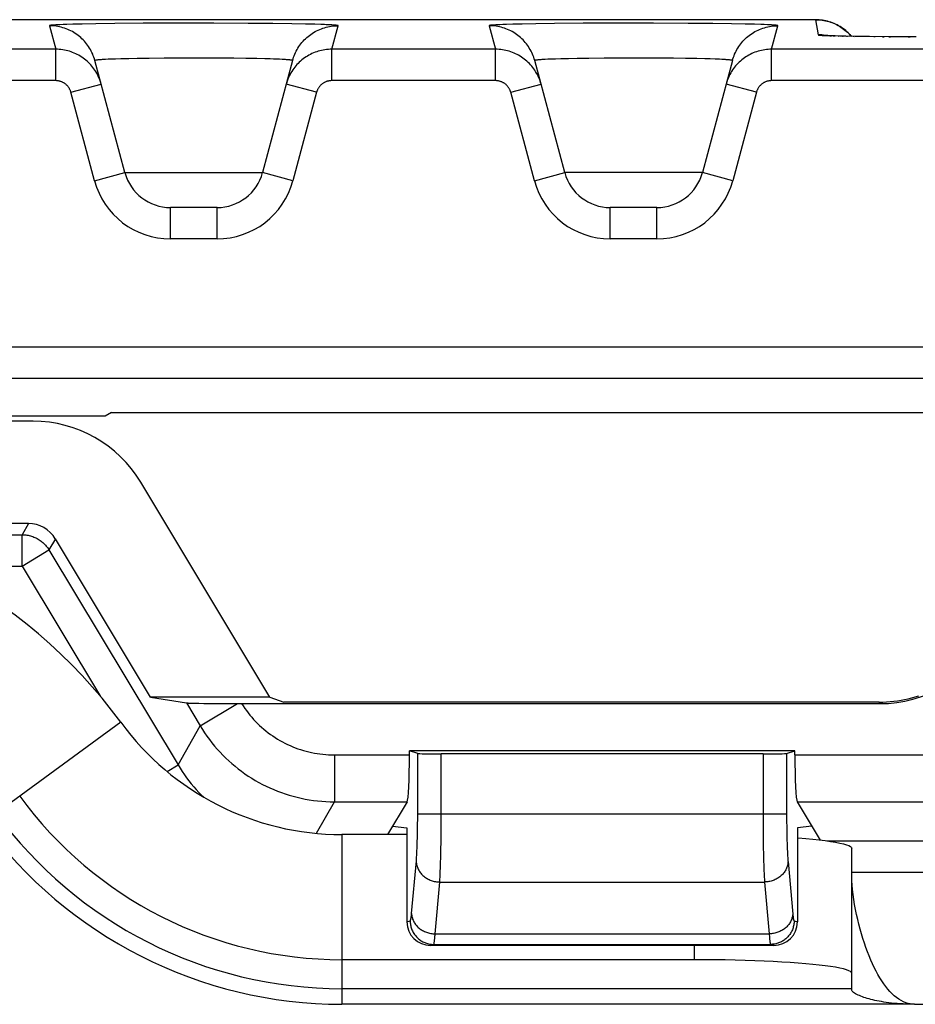
# Model space of a CAD drawing. Units: millimetres. Extents: x -104 to 104, y -38 to 38.
# Drawn here: x -48 to -42, y -29 to -23 of the extents above; entities that cross this region are included whole.
import ezdxf

# ---------------------------------------------------------------- set-up
doc = ezdxf.new("R2010")
doc.units = ezdxf.units.MM
doc.header["$LTSCALE"] = 16.335
doc.layers.get('0').update_dxf_attribs({"linetype": 'CONTINUOUS'})

msp = doc.modelspace()

# ---------------------------------------------------------------- linework, layer by layer
at = {"color": 250, "linetype": 'CONTINUOUS'}
for p, q in [((-42.4419, -22.5038), (-42.4249, -22.6003)), ((-47.319, -22.542), (-47.2787, -22.6921)), ((-47.2518, -22.5359), (-47.2696, -22.5367)), ((-47.2315, -22.5351), (-47.2518, -22.5359)), ((-47.2086, -22.5343), (-47.2315, -22.5351)), ((-47.1697, -22.5331), (-47.2086, -22.5343)), ((-47.1097, -22.5317), (-47.1697, -22.5331)), ((-47.0226, -22.5301), (-47.1097, -22.5317)), ((-46.9026, -22.5285), (-47.0226, -22.5301)), ((-46.7218, -22.5269), (-46.9026, -22.5285)), ((-46.5002, -22.526), (-46.7218, -22.5269)), ((-46.2725, -22.526), (-46.5002, -22.526)), ((-46.0526, -22.5271), (-46.2725, -22.526)), ((-45.8956, -22.5285), (-46.0526, -22.5271)), ((-45.7759, -22.5301), (-45.8956, -22.5285)), ((-45.689, -22.5317), (-45.7759, -22.5301)), ((-45.6291, -22.5332), (-45.689, -22.5317)), ((-45.5904, -22.5343), (-45.6291, -22.5332)), ((-45.5213, -22.6921), (-45.481, -22.542)), ((-44.519, -22.542), (-44.4787, -22.6921)), ((-44.4518, -22.5359), (-44.4696, -22.5367)), ((-44.4315, -22.5351), (-44.4518, -22.5359)), ((-44.4086, -22.5343), (-44.4315, -22.5351)), ((-44.3697, -22.5331), (-44.4086, -22.5343)), ((-44.3097, -22.5317), (-44.3697, -22.5331)), ((-44.2226, -22.5301), (-44.3097, -22.5317)), ((-44.1026, -22.5285), (-44.2226, -22.5301)), ((-43.9218, -22.5269), (-44.1026, -22.5285)), ((-43.7002, -22.526), (-43.9218, -22.5269)), ((-43.4725, -22.526), (-43.7002, -22.526)), ((-43.2526, -22.5271), (-43.4725, -22.526)), ((-43.0956, -22.5285), (-43.2526, -22.5271)), ((-42.9759, -22.5301), (-43.0956, -22.5285)), ((-42.889, -22.5317), (-42.9759, -22.5301)), ((-42.8291, -22.5332), (-42.889, -22.5317)), ((-42.7904, -22.5343), (-42.8291, -22.5332)), ((-42.7676, -22.5351), (-42.7904, -22.5343)), ((-42.7474, -22.5359), (-42.7676, -22.5351)), ((-42.7213, -22.6921), (-42.681, -22.542)), ((-42.3658, -22.6055), (-42.3518, -22.6057)), ((-42.3481, -22.6061), (-42.3408, -22.6062)), ((-42.3283, -22.6068), (-42.3175, -22.607)), ((-42.2945, -22.6078), (-42.2933, -22.6077)), ((-42.27, -22.6083), (-42.265, -22.6084)), ((-42.2437, -22.6089), (-42.238, -22.609)), ((-42.2015, -22.6097), (-42.195, -22.6099)), ((-42.071, -22.6117), (-42.062, -22.6118)), ((-42.0149, -22.6123), (-42.005, -22.6124)), ((-41.9746, -22.6127), (-41.9641, -22.6128)), ((-41.8511, -22.6135), (-41.8386, -22.6136)), ((-47.2787, -22.6921), (-65.2213, -22.6921)), ((-47.2787, -22.892), (-47.2787, -22.6921)), ((-45.5213, -22.892), (-45.5213, -22.6921)), ((-44.4787, -22.6921), (-45.5213, -22.6921)), ((-44.4787, -22.892), (-44.4787, -22.6921)), ((-42.7213, -22.892), (-42.7213, -22.6921)), ((-24.7787, -22.6921), (-42.7213, -22.6921)), ((-46.9622, -22.757), (-46.977, -22.7578)), ((-46.9458, -22.7562), (-46.9622, -22.757)), ((-46.9276, -22.7555), (-46.9458, -22.7562)), ((-46.8974, -22.7544), (-46.9276, -22.7555)), ((-46.8638, -22.7534), (-46.8974, -22.7544)), ((-46.814, -22.7521), (-46.8638, -22.7534)), ((-46.7592, -22.751), (-46.814, -22.7521)), ((-46.6845, -22.7499), (-46.7592, -22.751)), ((-46.5879, -22.7489), (-46.6845, -22.7499)), ((-46.486, -22.7483), (-46.5879, -22.7489)), ((-46.3645, -22.7482), (-46.486, -22.7483)), ((-46.2442, -22.7487), (-46.3645, -22.7482)), ((-46.1456, -22.7495), (-46.2442, -22.7487)), ((-46.0687, -22.7506), (-46.1456, -22.7495)), ((-45.9981, -22.7519), (-46.0687, -22.7506)), ((-45.9472, -22.7531), (-45.9981, -22.7519)), ((-45.9125, -22.7541), (-45.9472, -22.7531)), ((-45.8913, -22.7548), (-45.9125, -22.7541)), ((-45.8716, -22.7555), (-45.8913, -22.7548)), ((-45.8535, -22.7562), (-45.8716, -22.7555)), ((-45.8371, -22.757), (-45.8535, -22.7562)), ((-44.1622, -22.757), (-44.177, -22.7578)), ((-44.1458, -22.7562), (-44.1622, -22.757)), ((-44.1276, -22.7555), (-44.1458, -22.7562)), ((-44.0974, -22.7544), (-44.1276, -22.7555)), ((-44.0638, -22.7534), (-44.0974, -22.7544)), ((-44.014, -22.7521), (-44.0638, -22.7534)), ((-43.9592, -22.751), (-44.014, -22.7521)), ((-43.8845, -22.7499), (-43.9592, -22.751)), ((-43.7879, -22.7489), (-43.8845, -22.7499)), ((-43.686, -22.7483), (-43.7879, -22.7489)), ((-43.5645, -22.7482), (-43.686, -22.7483)), ((-43.4442, -22.7487), (-43.5645, -22.7482)), ((-43.3456, -22.7495), (-43.4442, -22.7487)), ((-43.2687, -22.7506), (-43.3456, -22.7495)), ((-43.1981, -22.7519), (-43.2687, -22.7506)), ((-43.1472, -22.7531), (-43.1981, -22.7519)), ((-43.1125, -22.7541), (-43.1472, -22.7531)), ((-43.0535, -22.7562), (-43.0716, -22.7555)), ((-43.0371, -22.757), (-43.0535, -22.7562)), ((-47.2787, -22.892), (-65.2213, -22.892)), ((-47.1821, -22.9662), (-46.989, -22.9144)), ((-45.6179, -22.9662), (-45.811, -22.9144)), ((-44.4787, -22.892), (-45.5213, -22.892)), ((-44.3821, -22.9662), (-44.189, -22.9144)), ((-42.8179, -22.9662), (-43.011, -22.9144)), ((-24.7787, -22.892), (-42.7213, -22.892)), ((-47.0312, -23.5294), (-47.1821, -22.9662)), ((-45.6179, -22.9662), (-45.7688, -23.5294)), ((-44.2312, -23.5294), (-44.3821, -22.9662)), ((-42.8179, -22.9662), (-42.9688, -23.5294)), ((-47.0312, -23.5294), (-46.838, -23.4776)), ((-46.838, -23.4776), (-45.962, -23.4776)), ((-45.7688, -23.5294), (-45.962, -23.4776)), ((-44.2312, -23.5294), (-44.038, -23.4776)), ((-43.162, -23.4776), (-44.038, -23.4776)), ((-42.9688, -23.5294), (-43.162, -23.4776)), ((-46.5483, -23.9), (-46.5483, -23.7)), ((-46.2517, -23.9), (-46.2517, -23.7)), ((-43.7483, -23.9), (-43.7483, -23.7)), ((-43.4517, -23.9), (-43.4517, -23.7)), ((-46.2517, -23.9), (-46.5483, -23.9)), ((-43.4517, -23.9), (-43.7483, -23.9)), ((-48.4451, -24.5879), (-41.5549, -24.5879)), ((-48.4451, -24.7879), (-41.5549, -24.7879)), ((-47.452, -25.7125), (-47.4925, -25.784)), ((-48.5507, -25.784), (-47.4925, -25.784)), ((-47.4925, -25.9833), (-47.4925, -25.784)), ((-47.2812, -25.8092), (-47.3217, -25.8808)), ((-47.4925, -25.9833), (-47.3217, -25.8808)), ((-47.3217, -25.8808), (-46.4999, -27.2504)), ((-48.0474, -25.9833), (-47.4925, -25.9833)), ((-47.4925, -25.9833), (-46.9934, -26.8151)), ((-46.4471, -26.8548), (-46.3591, -27.0016)), ((-46.3591, -27.0016), (-46.1224, -26.8596)), ((-42.0303, -26.8596), (-42.0358, -26.85)), ((-46.8646, -26.9787), (-47.7375, -27.6166)), ((-46.4999, -27.2504), (-46.3591, -27.0016)), ((-45.5048, -27.1864), (-45.5048, -27.4852)), ((-45.5048, -27.1864), (-45.0271, -27.1864)), ((-44.9743, -27.5952), (-44.9742, -27.1772)), ((-44.8246, -27.6242), (-44.8244, -27.1797)), ((-42.7756, -27.1797), (-42.7755, -27.5924)), ((-42.6258, -27.1772), (-42.6257, -27.5835)), ((-42.5729, -27.1864), (-41.3096, -27.1864)), ((-46.5693, -27.292), (-46.4999, -27.2504)), ((-45.6183, -27.6857), (-45.5048, -27.4852)), ((-45.5048, -27.4852), (-45.0414, -27.4852)), ((-42.5586, -27.4852), (-41.3096, -27.4852)), ((-42.6258, -27.5628), (-44.9742, -27.5628)), ((-42.6257, -27.5835), (-42.6256, -27.6136)), ((-44.9749, -27.6567), (-44.9745, -27.6267)), ((-44.9745, -27.6267), (-44.9743, -27.5952)), ((-44.825, -27.6828), (-44.8246, -27.6242)), ((-42.7755, -27.5924), (-42.7752, -27.6635)), ((-42.6256, -27.6136), (-42.6253, -27.6431)), ((-42.6253, -27.6431), (-42.6248, -27.6721)), ((-45.4568, -27.6936), (-45.4568, -28.7747)), ((-44.9767, -27.7396), (-44.976, -27.713)), ((-44.976, -27.713), (-44.9754, -27.6852)), ((-44.9754, -27.6852), (-44.9749, -27.6567)), ((-44.8256, -27.7377), (-44.825, -27.6828)), ((-42.7752, -27.6635), (-42.7746, -27.719)), ((-42.6248, -27.6721), (-42.6243, -27.7003)), ((-42.6243, -27.7003), (-42.6236, -27.7275)), ((-44.9782, -27.7809), (-44.9776, -27.7649)), ((-44.9776, -27.7649), (-44.9767, -27.7396)), ((-44.8264, -27.7902), (-44.8256, -27.7377)), ((-42.7746, -27.719), (-42.7739, -27.7723)), ((-42.7739, -27.7723), (-42.7729, -27.8229)), ((-42.6236, -27.7275), (-42.6228, -27.7534)), ((-42.6228, -27.7534), (-42.6222, -27.7699)), ((-42.6222, -27.7699), (-42.6216, -27.7858)), ((-42.3681, -27.734), (-41.3968, -27.734)), ((-44.9812, -27.8375), (-44.9804, -27.8246)), ((-44.9804, -27.8246), (-44.9796, -27.8108)), ((-44.9796, -27.8108), (-44.9789, -27.7963)), ((-44.9789, -27.7963), (-44.9782, -27.7809)), ((-44.8284, -27.8744), (-44.8275, -27.8396)), ((-44.8275, -27.8396), (-44.8264, -27.7902)), ((-42.7729, -27.8229), (-42.772, -27.8587)), ((-42.6216, -27.7858), (-42.6209, -27.8008)), ((-42.6209, -27.8008), (-42.6201, -27.8152)), ((-42.6201, -27.8152), (-42.6193, -27.829)), ((-42.6193, -27.829), (-42.6185, -27.8422)), ((-45.0134, -28.1964), (-44.9829, -27.8606)), ((-44.8295, -27.9068), (-44.8284, -27.8744)), ((-42.772, -27.8587), (-42.771, -27.8922)), ((-42.771, -27.8922), (-42.7699, -27.9234)), ((-42.6166, -27.866), (-42.5861, -28.2013)), ((-44.8327, -27.9804), (-44.8318, -27.9638)), ((-44.8318, -27.9638), (-44.831, -27.9461)), ((-44.831, -27.9461), (-44.8302, -27.9271)), ((-44.8302, -27.9271), (-44.8295, -27.9068)), ((-42.7699, -27.9234), (-42.7691, -27.9431)), ((-42.7691, -27.9431), (-42.7683, -27.9619)), ((-42.7683, -27.9619), (-42.7674, -27.9796)), ((-42.2114, -27.9333), (-41.3968, -27.9333)), ((-44.8636, -28.3263), (-44.8336, -27.9959)), ((-44.8336, -27.9959), (-44.8327, -27.9804)), ((-44.8336, -27.9959), (-42.7664, -27.9959)), ((-42.7674, -27.9796), (-42.7664, -27.9959)), ((-42.7664, -27.9959), (-42.7364, -28.3263)), ((-45.0428, -28.2501), (-45.0223, -28.2433)), ((-42.5777, -28.2433), (-42.5572, -28.2501)), ((-44.8636, -28.3263), (-42.7364, -28.3263)), ((-44.8927, -28.4), (-44.8725, -28.3933)), ((-44.8725, -28.3933), (-42.7275, -28.3933)), ((-43.2114, -28.4906), (-43.2114, -28.4)), ((-42.7275, -28.3933), (-42.7073, -28.4)), ((-42.2114, -28.6751), (-45.4568, -28.6751)), ((-41.8114, -28.7747), (-45.4568, -28.7747))]:
    msp.add_line(p, q, dxfattribs=at)
at = {"color": 7, "linetype": 'CONTINUOUS'}
for p, q in [((-42.3834, -22.604), (-42.3836, -22.604)), ((-42.3804, -22.6042), (-42.3818, -22.6041)), ((-42.3774, -22.6044), (-42.3804, -22.6042)), ((-42.3736, -22.6047), (-42.3774, -22.6044)), ((-42.3688, -22.6049), (-42.3736, -22.6047)), ((-42.3632, -22.6052), (-42.3688, -22.6049)), ((-42.3543, -22.6056), (-42.3632, -22.6052)), ((-42.3175, -22.607), (-42.3378, -22.6063)), ((-42.2889, -22.6078), (-42.3175, -22.607)), ((-42.2492, -22.6088), (-42.2889, -22.6078)), ((-42.1883, -22.61), (-42.2492, -22.6088)), ((-42.097, -22.6114), (-42.1883, -22.61)), ((-41.9641, -22.6128), (-42.097, -22.6114)), ((-41.8015, -22.6138), (-41.9641, -22.6128)), ((-46.838, -23.4776), (-47.0292, -22.7643)), ((-45.7708, -22.7643), (-45.962, -23.4776)), ((-44.038, -23.4776), (-44.2292, -22.7643)), ((-42.9708, -22.7643), (-43.162, -23.4776)), ((-46.2517, -23.7), (-46.5483, -23.7)), ((-43.4517, -23.7), (-43.7483, -23.7)), ((-46.9245, -25.0064), (-46.9648, -25.0297)), ((-46.9245, -25.0064), (-41.7489, -25.0064)), ((-47.4231, -25.0611), (-49.4947, -25.0611)), ((-46.9648, -25.0297), (-47.9423, -25.0297)), ((-45.9154, -26.8195), (-46.7375, -25.4493)), ((-47.452, -25.7125), (-48.8315, -25.7125)), ((-46.6751, -26.8195), (-47.2812, -25.8092)), ((-46.6751, -26.8195), (-46.4471, -26.8548)), ((-45.9154, -26.8195), (-46.6751, -26.8195)), ((-45.9154, -26.8195), (-45.8258, -26.85)), ((-46.4206, -26.8564), (-46.4113, -26.8567)), ((-46.4113, -26.8567), (-46.3947, -26.8571)), ((-46.3947, -26.8571), (-46.3679, -26.8577)), ((-46.3679, -26.8577), (-46.3356, -26.8582)), ((-46.3356, -26.8582), (-46.2775, -26.8588)), ((-46.2775, -26.8588), (-46.1975, -26.8594)), ((-46.1975, -26.8594), (-42.0303, -26.8596)), ((-42.0358, -26.85), (-45.8258, -26.85)), ((-45.0271, -27.1864), (-45.0271, -27.1596)), ((-44.9742, -27.1772), (-45.0271, -27.1596)), ((-42.5729, -27.1596), (-45.0271, -27.1596)), ((-42.7756, -27.1797), (-44.8244, -27.1797)), ((-42.6258, -27.1772), (-42.5729, -27.1596)), ((-42.5729, -27.1864), (-42.5729, -27.1596)), ((-45.0414, -27.4852), (-45.1662, -27.6936)), ((-42.5586, -27.4852), (-42.413, -27.7283)), ((-45.1346, -27.6408), (-45.0428, -27.65)), ((-45.0428, -27.65), (-45.0428, -28.2501)), ((-42.4654, -27.6408), (-42.5572, -27.65)), ((-42.5572, -27.65), (-42.5572, -28.2501)), ((-45.0428, -27.6936), (-45.4568, -27.6936)), ((-42.2114, -28.5777), (-42.2114, -27.7808)), ((-42.7073, -28.4), (-44.8927, -28.4)), ((-42.2114, -28.6843), (-42.2114, -28.5777)), ((-42.2112, -28.6849), (-42.2114, -28.6843)), ((-41.8114, -28.7747), (-41.421, -28.7747))]:
    msp.add_line(p, q, dxfattribs=at)
for points in [[(-42.2133, -22.6095), (-42.2184, -22.6037), (-42.2258, -22.5957), (-42.2335, -22.588), (-42.2414, -22.5806), (-42.2497, -22.5734), (-42.2582, -22.5666), (-42.2669, -22.5601), (-42.2759, -22.5539), (-42.285, -22.5481), (-42.2944, -22.5425), (-42.304, -22.5374), (-42.3138, -22.5325), (-42.3237, -22.5281), (-42.3338, -22.524), (-42.344, -22.5202), (-42.3543, -22.5169), (-42.3648, -22.5139), (-42.3753, -22.5113), (-42.3859, -22.5091), (-42.3966, -22.5072), (-42.4074, -22.5058), (-42.4182, -22.5047), (-42.429, -22.5041), (-42.4398, -22.5038), (-47.5581, -22.5038)], [(-42.3818, -22.6041), (-42.3828, -22.6041), (-42.3832, -22.604)], [(-42.3378, -22.6063), (-42.3518, -22.6057), (-42.3543, -22.6056)], [(-46.989, -22.9144), (-46.992, -22.9038), (-46.9954, -22.8934), (-46.9976, -22.8873)], [(-44.189, -22.9144), (-44.192, -22.9038), (-44.1954, -22.8934), (-44.1976, -22.8873)], [(-45.8039, -22.8915), (-45.8044, -22.893), (-45.8079, -22.9036), (-45.811, -22.9144)], [(-43.0039, -22.8915), (-43.0044, -22.893), (-43.0079, -22.9036), (-43.011, -22.9144)], [(-42.0356, -26.85), (-42.0124, -26.8497), (-41.9893, -26.8487), (-41.9662, -26.847), (-41.9432, -26.8446), (-41.9202, -26.8416), (-41.8973, -26.8379), (-41.8745, -26.8336), (-41.8519, -26.8286), (-41.8294, -26.8229), (-41.807, -26.8166), (-41.7849, -26.8097)], [(-46.4471, -26.8548), (-46.4459, -26.855), (-46.4444, -26.8551), (-46.4426, -26.8553), (-46.4404, -26.8555), (-46.438, -26.8556), (-46.4352, -26.8558), (-46.432, -26.8559), (-46.4285, -26.8561), (-46.4206, -26.8564)], [(-42.5572, -27.7149), (-42.552, -27.7153), (-42.5043, -27.7192), (-42.4596, -27.7233), (-42.418, -27.7277), (-42.3799, -27.7324), (-42.3454, -27.7372), (-42.3145, -27.7423), (-42.2875, -27.7474), (-42.2645, -27.7528), (-42.2454, -27.7582), (-42.2306, -27.7638), (-42.22, -27.7694), (-42.2136, -27.775), (-42.2114, -27.7808)], [(-41.8114, -28.7747), (-41.8249, -28.7743), (-41.8387, -28.7724), (-41.8528, -28.7692), (-41.8673, -28.7646), (-41.882, -28.7587), (-41.8966, -28.7513), (-41.9112, -28.7425), (-41.9257, -28.7323), (-41.94, -28.7208), (-41.954, -28.708), (-41.9679, -28.6939), (-41.9814, -28.6786), (-41.9946, -28.6622), (-42.0075, -28.6446), (-42.0201, -28.626), (-42.0324, -28.6064), (-42.0445, -28.5857), (-42.0563, -28.5639), (-42.0678, -28.5411), (-42.0791, -28.5174), (-42.09, -28.4927), (-42.1006, -28.467), (-42.1108, -28.4405), (-42.1208, -28.4131), (-42.1304, -28.385), (-42.1396, -28.356), (-42.1485, -28.3263), (-42.1571, -28.296), (-42.1652, -28.2651), (-42.1728, -28.2337), (-42.18, -28.2019), (-42.1866, -28.1701), (-42.1925, -28.1381), (-42.1978, -28.1063), (-42.2024, -28.075), (-42.2061, -28.0445), (-42.2088, -28.0152), (-42.2106, -27.9874), (-42.2113, -27.9638)], [(-42.2114, -28.5777), (-42.2136, -28.572), (-42.22, -28.5663), (-42.2306, -28.5607), (-42.2454, -28.5552), (-42.2645, -28.5497), (-42.2875, -28.5444), (-42.3145, -28.5392), (-42.3454, -28.5342), (-42.3799, -28.5293), (-42.418, -28.5247), (-42.4596, -28.5203), (-42.5043, -28.5161), (-42.552, -28.5122), (-42.6027, -28.5086), (-42.6558, -28.5053), (-42.7113, -28.5023), (-42.7692, -28.4996), (-42.8287, -28.4972), (-42.8898, -28.4952), (-42.9526, -28.4936), (-43.0163, -28.4923), (-43.0805, -28.4913), (-43.1455, -28.4908), (-45.4568, -28.4906)], [(-41.8114, -28.7747), (-41.8287, -28.7744), (-41.8465, -28.774), (-41.8647, -28.7733), (-41.8836, -28.7725), (-41.903, -28.7715), (-41.922, -28.7703), (-41.9403, -28.7688), (-41.9582, -28.7671), (-41.9754, -28.7651), (-41.9917, -28.7628), (-42.0073, -28.7603), (-42.0223, -28.7577), (-42.0367, -28.7551), (-42.0505, -28.7524), (-42.0638, -28.7496), (-42.0766, -28.7466), (-42.0889, -28.7437), (-42.1007, -28.7405), (-42.1121, -28.7373), (-42.1229, -28.7339), (-42.1333, -28.7304), (-42.1433, -28.7268), (-42.1528, -28.7232), (-42.1619, -28.7195), (-42.1705, -28.7157), (-42.1786, -28.7118), (-42.1861, -28.7079), (-42.1928, -28.7038), (-42.1989, -28.6996), (-42.2038, -28.6956), (-42.2074, -28.6916), (-42.21, -28.6878), (-42.2112, -28.6849)]]:
    msp.add_lwpolyline(points, dxfattribs=at)
at = {"color": 250, "linetype": 'CONTINUOUS'}
for points in [[(-42.4419, -22.5038), (-42.4311, -22.504), (-42.4204, -22.5046), (-42.4097, -22.5056), (-42.3991, -22.5069), (-42.3886, -22.5086), (-42.3782, -22.5107), (-42.3678, -22.5131), (-42.3575, -22.5159), (-42.3473, -22.5191), (-42.3373, -22.5226), (-42.3274, -22.5265), (-42.3176, -22.5308), (-42.308, -22.5354), (-42.2985, -22.5403), (-42.2892, -22.5455), (-42.2802, -22.5511), (-42.2713, -22.557), (-42.2626, -22.5632), (-42.2542, -22.5698), (-42.246, -22.5766), (-42.2381, -22.5837), (-42.2304, -22.591), (-42.2229, -22.5987), (-42.2158, -22.6066), (-42.2133, -22.6095)], [(-47.2696, -22.5367), (-47.2774, -22.5371), (-47.2846, -22.5376), (-47.2912, -22.538), (-47.297, -22.5384), (-47.3022, -22.5389), (-47.3067, -22.5393), (-47.3106, -22.5397), (-47.3137, -22.5402), (-47.3161, -22.5406), (-47.3178, -22.5411), (-47.3187, -22.5415), (-47.319, -22.542)], [(-47.0292, -22.7643), (-47.0322, -22.7538), (-47.0356, -22.7434), (-47.0394, -22.7332), (-47.0435, -22.7231), (-47.048, -22.7132), (-47.0529, -22.7034), (-47.0581, -22.6938), (-47.0636, -22.6845), (-47.0695, -22.6753), (-47.0757, -22.6663), (-47.0823, -22.6576), (-47.0891, -22.6491), (-47.0963, -22.6409), (-47.1038, -22.6329), (-47.1115, -22.6252), (-47.1195, -22.6179), (-47.1278, -22.6108), (-47.1363, -22.604), (-47.1451, -22.5975), (-47.1541, -22.5913), (-47.1633, -22.5855), (-47.1728, -22.58), (-47.1824, -22.5749), (-47.1922, -22.5701), (-47.2021, -22.5657), (-47.2123, -22.5616), (-47.2225, -22.5579), (-47.2329, -22.5546), (-47.2434, -22.5516), (-47.254, -22.5491), (-47.2647, -22.5469), (-47.2755, -22.5451), (-47.2863, -22.5438), (-47.2972, -22.5428), (-47.3081, -22.5422), (-47.319, -22.542)], [(-45.7708, -22.7643), (-45.7678, -22.7538), (-45.7644, -22.7434), (-45.7606, -22.7332), (-45.7565, -22.7231), (-45.752, -22.7132), (-45.7471, -22.7034), (-45.7419, -22.6938), (-45.7364, -22.6845), (-45.7305, -22.6753), (-45.7243, -22.6663), (-45.7177, -22.6576), (-45.7109, -22.6491), (-45.7037, -22.6409), (-45.6962, -22.6329), (-45.6885, -22.6252), (-45.6805, -22.6179), (-45.6722, -22.6108), (-45.6637, -22.604), (-45.6549, -22.5975), (-45.6459, -22.5913), (-45.6367, -22.5855), (-45.6272, -22.58), (-45.6176, -22.5749), (-45.6078, -22.5701), (-45.5979, -22.5657), (-45.5877, -22.5616), (-45.5775, -22.5579), (-45.5671, -22.5546), (-45.5566, -22.5516), (-45.546, -22.5491), (-45.5353, -22.5469), (-45.5245, -22.5451), (-45.5137, -22.5438), (-45.5028, -22.5428), (-45.4919, -22.5422), (-45.481, -22.542)], [(-45.5572, -22.5355), (-45.5676, -22.5351), (-45.5904, -22.5343)], [(-45.481, -22.542), (-45.4813, -22.5415), (-45.4822, -22.5411), (-45.4839, -22.5406), (-45.4862, -22.5402), (-45.4892, -22.5398), (-45.493, -22.5393), (-45.4974, -22.5389), (-45.5025, -22.5385), (-45.5083, -22.538), (-45.5148, -22.5376), (-45.5219, -22.5372), (-45.5298, -22.5368), (-45.5382, -22.5363), (-45.5572, -22.5355)], [(-44.4696, -22.5367), (-44.4774, -22.5371), (-44.4846, -22.5376), (-44.4912, -22.538), (-44.497, -22.5384), (-44.5022, -22.5389), (-44.5067, -22.5393), (-44.5106, -22.5397), (-44.5137, -22.5402), (-44.5161, -22.5406), (-44.5178, -22.5411), (-44.5187, -22.5415), (-44.519, -22.542)], [(-44.2292, -22.7643), (-44.2322, -22.7538), (-44.2356, -22.7434), (-44.2394, -22.7332), (-44.2435, -22.7231), (-44.248, -22.7132), (-44.2529, -22.7034), (-44.2581, -22.6938), (-44.2636, -22.6845), (-44.2695, -22.6753), (-44.2757, -22.6663), (-44.2823, -22.6576), (-44.2891, -22.6491), (-44.2963, -22.6409), (-44.3038, -22.6329), (-44.3115, -22.6252), (-44.3195, -22.6179), (-44.3278, -22.6108), (-44.3363, -22.604), (-44.3451, -22.5975), (-44.3541, -22.5913), (-44.3633, -22.5855), (-44.3728, -22.58), (-44.3824, -22.5749), (-44.3922, -22.5701), (-44.4021, -22.5657), (-44.4123, -22.5616), (-44.4225, -22.5579), (-44.4329, -22.5546), (-44.4434, -22.5516), (-44.454, -22.5491), (-44.4647, -22.5469), (-44.4755, -22.5451), (-44.4863, -22.5438), (-44.4972, -22.5428), (-44.5081, -22.5422), (-44.519, -22.542)], [(-42.9708, -22.7643), (-42.9678, -22.7538), (-42.9644, -22.7434), (-42.9606, -22.7332), (-42.9565, -22.7231), (-42.952, -22.7132), (-42.9471, -22.7034), (-42.9419, -22.6938), (-42.9364, -22.6845), (-42.9305, -22.6753), (-42.9243, -22.6663), (-42.9177, -22.6576), (-42.9109, -22.6491), (-42.9037, -22.6409), (-42.8962, -22.6329), (-42.8885, -22.6252), (-42.8805, -22.6179), (-42.8722, -22.6108), (-42.8637, -22.604), (-42.8549, -22.5975), (-42.8459, -22.5913), (-42.8367, -22.5855), (-42.8272, -22.58), (-42.8176, -22.5749), (-42.8078, -22.5701), (-42.7979, -22.5657), (-42.7877, -22.5616), (-42.7775, -22.5579), (-42.7671, -22.5546), (-42.7566, -22.5516), (-42.746, -22.5491), (-42.7353, -22.5469), (-42.7245, -22.5451), (-42.7137, -22.5438), (-42.7028, -22.5428), (-42.6919, -22.5422), (-42.681, -22.542)], [(-42.681, -22.542), (-42.6813, -22.5415), (-42.6822, -22.5411), (-42.6839, -22.5406), (-42.6862, -22.5402), (-42.6892, -22.5398), (-42.693, -22.5393), (-42.6974, -22.5389), (-42.7025, -22.5385), (-42.7083, -22.538), (-42.7148, -22.5376), (-42.7219, -22.5372), (-42.7298, -22.5368), (-42.7474, -22.5359)], [(-42.4249, -22.6003), (-42.4245, -22.6006), (-42.4235, -22.601), (-42.4219, -22.6014), (-42.4198, -22.6018), (-42.417, -22.6022), (-42.4137, -22.6025), (-42.4097, -22.6029), (-42.4052, -22.6033), (-42.4001, -22.6036), (-42.3944, -22.604), (-42.3881, -22.6044), (-42.3812, -22.6047), (-42.3658, -22.6055)], [(-42.3741, -22.6046), (-42.3785, -22.6039), (-42.39, -22.6023), (-42.4016, -22.6012), (-42.4132, -22.6005), (-42.4249, -22.6003)], [(-46.9976, -22.8873), (-46.9992, -22.8832), (-47.0033, -22.8732), (-47.0078, -22.8633), (-47.0126, -22.8536), (-47.0178, -22.8441), (-47.0233, -22.8347), (-47.0292, -22.8256), (-47.0353, -22.8167), (-47.0418, -22.808), (-47.0487, -22.7995), (-47.0558, -22.7914), (-47.0632, -22.7834), (-47.0709, -22.7758), (-47.0788, -22.7684), (-47.087, -22.7613), (-47.0955, -22.7545), (-47.1042, -22.7481), (-47.1131, -22.7419), (-47.1223, -22.7361), (-47.1317, -22.7306), (-47.1412, -22.7254), (-47.151, -22.7206), (-47.1608, -22.7162), (-47.1709, -22.7121), (-47.1811, -22.7084), (-47.1914, -22.7051), (-47.2019, -22.7021), (-47.2125, -22.6995), (-47.2233, -22.6972), (-47.2342, -22.6954), (-47.2452, -22.6939), (-47.2563, -22.6929), (-47.2675, -22.6923), (-47.2787, -22.6921)], [(-45.5213, -22.6921), (-45.5322, -22.6923), (-45.5431, -22.6929), (-45.5539, -22.6938), (-45.5647, -22.6952), (-45.5754, -22.697), (-45.586, -22.6991), (-45.5965, -22.7017), (-45.607, -22.7046), (-45.6173, -22.7079), (-45.6275, -22.7115), (-45.6376, -22.7155), (-45.6475, -22.7199), (-45.6573, -22.7247), (-45.6669, -22.7298), (-45.6763, -22.7352), (-45.6854, -22.741), (-45.6944, -22.7471), (-45.7032, -22.7535), (-45.7117, -22.7602), (-45.7199, -22.7673), (-45.7279, -22.7746), (-45.7356, -22.7822), (-45.7431, -22.7901), (-45.7503, -22.7982), (-45.7571, -22.8066), (-45.7636, -22.8153), (-45.7699, -22.8241), (-45.7758, -22.8333), (-45.7814, -22.8426), (-45.7867, -22.8522), (-45.7917, -22.8621), (-45.7963, -22.8722), (-45.8005, -22.8825), (-45.8039, -22.8915)], [(-44.1976, -22.8873), (-44.1992, -22.8832), (-44.2033, -22.8732), (-44.2078, -22.8633), (-44.2126, -22.8536), (-44.2178, -22.8441), (-44.2233, -22.8347), (-44.2292, -22.8256), (-44.2353, -22.8167), (-44.2418, -22.808), (-44.2487, -22.7995), (-44.2558, -22.7914), (-44.2632, -22.7834), (-44.2709, -22.7758), (-44.2788, -22.7684), (-44.287, -22.7613), (-44.2955, -22.7545), (-44.3042, -22.7481), (-44.3131, -22.7419), (-44.3223, -22.7361), (-44.3317, -22.7306), (-44.3412, -22.7254), (-44.351, -22.7206), (-44.3608, -22.7162), (-44.3709, -22.7121), (-44.3811, -22.7084), (-44.3914, -22.7051), (-44.4019, -22.7021), (-44.4125, -22.6995), (-44.4233, -22.6972), (-44.4342, -22.6954), (-44.4452, -22.6939), (-44.4563, -22.6929), (-44.4675, -22.6923), (-44.4787, -22.6921)], [(-42.7213, -22.6921), (-42.7322, -22.6923), (-42.7431, -22.6929), (-42.7539, -22.6938), (-42.7647, -22.6952), (-42.7754, -22.697), (-42.786, -22.6991), (-42.7965, -22.7017), (-42.807, -22.7046), (-42.8173, -22.7079), (-42.8275, -22.7115), (-42.8376, -22.7155), (-42.8475, -22.7199), (-42.8573, -22.7247), (-42.8669, -22.7298), (-42.8763, -22.7352), (-42.8854, -22.741), (-42.8944, -22.7471), (-42.9032, -22.7535), (-42.9117, -22.7602), (-42.9199, -22.7673), (-42.9279, -22.7746), (-42.9356, -22.7822), (-42.9431, -22.7901), (-42.9503, -22.7982), (-42.9571, -22.8066), (-42.9636, -22.8153), (-42.9699, -22.8241), (-42.9758, -22.8333), (-42.9814, -22.8426), (-42.9867, -22.8522), (-42.9917, -22.8621), (-42.9963, -22.8722), (-43.0005, -22.8825), (-43.0039, -22.8915)], [(-46.977, -22.7578), (-46.9837, -22.7582), (-46.99, -22.7586), (-46.9958, -22.759), (-47.0011, -22.7594), (-47.006, -22.7599), (-47.0105, -22.7603), (-47.0145, -22.7607), (-47.018, -22.7612), (-47.021, -22.7616), (-47.0236, -22.7621), (-47.0257, -22.7625), (-47.0273, -22.7629), (-47.0284, -22.7634), (-47.0291, -22.7638), (-47.0292, -22.7643)], [(-45.7708, -22.7643), (-45.7709, -22.7638), (-45.7715, -22.7634), (-45.7726, -22.763), (-45.7742, -22.7625), (-45.7763, -22.7621), (-45.7788, -22.7616), (-45.7818, -22.7612), (-45.7852, -22.7608), (-45.7892, -22.7603), (-45.7936, -22.7599), (-45.7984, -22.7595), (-45.8038, -22.7591), (-45.8095, -22.7586), (-45.8158, -22.7582), (-45.8224, -22.7578), (-45.8371, -22.757)], [(-44.177, -22.7578), (-44.1837, -22.7582), (-44.19, -22.7586), (-44.1958, -22.759), (-44.2011, -22.7594), (-44.206, -22.7599), (-44.2105, -22.7603), (-44.2145, -22.7607), (-44.218, -22.7612), (-44.221, -22.7616), (-44.2236, -22.7621), (-44.2257, -22.7625), (-44.2273, -22.7629), (-44.2284, -22.7634), (-44.2291, -22.7638), (-44.2292, -22.7643)], [(-43.0716, -22.7555), (-43.0812, -22.7551), (-43.1125, -22.7541)], [(-42.9708, -22.7643), (-42.9709, -22.7638), (-42.9715, -22.7634), (-42.9726, -22.763), (-42.9742, -22.7625), (-42.9763, -22.7621), (-42.9788, -22.7616), (-42.9818, -22.7612), (-42.9852, -22.7608), (-42.9892, -22.7603), (-42.9936, -22.7599), (-42.9984, -22.7595), (-43.0038, -22.7591), (-43.0095, -22.7586), (-43.0158, -22.7582), (-43.0224, -22.7578), (-43.0371, -22.757)], [(-47.1821, -22.9662), (-47.1832, -22.9626), (-47.1843, -22.9592), (-47.1856, -22.9558), (-47.1869, -22.9524), (-47.1884, -22.9491), (-47.19, -22.9459), (-47.1918, -22.9427), (-47.1936, -22.9396), (-47.1955, -22.9366), (-47.1976, -22.9336), (-47.1998, -22.9307), (-47.202, -22.9279), (-47.2044, -22.9251), (-47.2069, -22.9225), (-47.2094, -22.9199), (-47.2121, -22.9175), (-47.2148, -22.9151), (-47.2177, -22.9129), (-47.2206, -22.9107), (-47.2235, -22.9087), (-47.2266, -22.9067), (-47.2297, -22.9049), (-47.2329, -22.9032), (-47.2361, -22.9016), (-47.2394, -22.9001), (-47.2428, -22.8987), (-47.2462, -22.8975), (-47.2496, -22.8964), (-47.2531, -22.8954), (-47.2567, -22.8945), (-47.2603, -22.8938), (-47.2639, -22.8931), (-47.2676, -22.8927), (-47.2713, -22.8923), (-47.275, -22.8921), (-47.2787, -22.892)], [(-45.5213, -22.892), (-45.5249, -22.8921), (-45.5285, -22.8923), (-45.5321, -22.8926), (-45.5357, -22.8931), (-45.5393, -22.8937), (-45.5428, -22.8944), (-45.5463, -22.8952), (-45.5498, -22.8962), (-45.5533, -22.8973), (-45.5567, -22.8985), (-45.56, -22.8999), (-45.5633, -22.9013), (-45.5666, -22.9029), (-45.5698, -22.9046), (-45.5729, -22.9064), (-45.576, -22.9083), (-45.579, -22.9104), (-45.5819, -22.9125), (-45.5847, -22.9148), (-45.5875, -22.9171), (-45.5901, -22.9196), (-45.5927, -22.9221), (-45.5952, -22.9247), (-45.5976, -22.9274), (-45.5999, -22.9302), (-45.6021, -22.9331), (-45.6041, -22.9361), (-45.6061, -22.9391), (-45.608, -22.9422), (-45.6097, -22.9454), (-45.6114, -22.9487), (-45.6129, -22.9521), (-45.6144, -22.9555), (-45.6156, -22.959), (-45.6168, -22.9626), (-45.6179, -22.9662)], [(-44.3821, -22.9662), (-44.3832, -22.9626), (-44.3843, -22.9592), (-44.3856, -22.9558), (-44.3869, -22.9524), (-44.3884, -22.9491), (-44.39, -22.9459), (-44.3918, -22.9427), (-44.3936, -22.9396), (-44.3955, -22.9366), (-44.3976, -22.9336), (-44.3998, -22.9307), (-44.402, -22.9279), (-44.4044, -22.9251), (-44.4069, -22.9225), (-44.4094, -22.9199), (-44.4121, -22.9175), (-44.4148, -22.9151), (-44.4177, -22.9129), (-44.4206, -22.9107), (-44.4235, -22.9087), (-44.4266, -22.9067), (-44.4297, -22.9049), (-44.4329, -22.9032), (-44.4361, -22.9016), (-44.4394, -22.9001), (-44.4428, -22.8987), (-44.4462, -22.8975), (-44.4496, -22.8964), (-44.4531, -22.8954), (-44.4567, -22.8945), (-44.4603, -22.8938), (-44.4639, -22.8931), (-44.4676, -22.8927), (-44.4713, -22.8923), (-44.475, -22.8921), (-44.4787, -22.892)], [(-42.7213, -22.892), (-42.7249, -22.8921), (-42.7285, -22.8923), (-42.7321, -22.8926), (-42.7357, -22.8931), (-42.7393, -22.8937), (-42.7428, -22.8944), (-42.7463, -22.8952), (-42.7498, -22.8962), (-42.7533, -22.8973), (-42.7567, -22.8985), (-42.76, -22.8999), (-42.7633, -22.9013), (-42.7666, -22.9029), (-42.7698, -22.9046), (-42.7729, -22.9064), (-42.776, -22.9083), (-42.779, -22.9104), (-42.7819, -22.9125), (-42.7847, -22.9148), (-42.7875, -22.9171), (-42.7901, -22.9196), (-42.7927, -22.9221), (-42.7952, -22.9247), (-42.7976, -22.9274), (-42.7999, -22.9302), (-42.8021, -22.9331), (-42.8041, -22.9361), (-42.8061, -22.9391), (-42.808, -22.9422), (-42.8097, -22.9454), (-42.8114, -22.9487), (-42.8129, -22.9521), (-42.8144, -22.9555), (-42.8156, -22.959), (-42.8168, -22.9626), (-42.8179, -22.9662)], [(-47.4925, -25.784), (-47.4849, -25.7842), (-47.4774, -25.7847), (-47.4698, -25.7854), (-47.4623, -25.7865), (-47.4548, -25.7878), (-47.4474, -25.7894), (-47.44, -25.7913), (-47.4327, -25.7934), (-47.4255, -25.7959), (-47.4184, -25.7986), (-47.4114, -25.8015), (-47.4046, -25.8048), (-47.3978, -25.8083), (-47.3912, -25.812), (-47.3847, -25.816), (-47.3784, -25.8202), (-47.3723, -25.8247), (-47.3663, -25.8294), (-47.3605, -25.8343), (-47.3549, -25.8394), (-47.3495, -25.8448), (-47.3443, -25.8503), (-47.3393, -25.8561), (-47.3346, -25.862), (-47.33, -25.8681), (-47.3257, -25.8743), (-47.3217, -25.8808)], [(-46.0956, -26.8596), (-46.0858, -26.8748), (-46.0756, -26.8897), (-46.0651, -26.9043), (-46.0541, -26.9186), (-46.0429, -26.9327), (-46.0312, -26.9465), (-46.0192, -26.9599), (-46.0069, -26.9731), (-45.9942, -26.9859), (-45.9812, -26.9983), (-45.9679, -27.0105), (-45.9543, -27.0223), (-45.9404, -27.0337), (-45.9261, -27.0448), (-45.9116, -27.0555), (-45.8969, -27.0658), (-45.8819, -27.0757), (-45.8666, -27.0853), (-45.8511, -27.0944), (-45.8353, -27.1032), (-45.8193, -27.1115), (-45.8032, -27.1194), (-45.7868, -27.1269), (-45.7702, -27.134), (-45.7534, -27.1406), (-45.7365, -27.1468), (-45.7194, -27.1526), (-45.7022, -27.1579), (-45.6849, -27.1628), (-45.6674, -27.1672), (-45.6499, -27.1712), (-45.6322, -27.1747), (-45.6144, -27.1777), (-45.5964, -27.1804), (-45.5783, -27.1825), (-45.5601, -27.1842), (-45.5418, -27.1854), (-45.5234, -27.1861), (-45.5048, -27.1864)], [(-46.3591, -27.0016), (-46.3452, -27.0239), (-46.3308, -27.0459), (-46.3158, -27.0674), (-46.3003, -27.0886), (-46.2842, -27.1093), (-46.2675, -27.1296), (-46.2504, -27.1495), (-46.2327, -27.1689), (-46.2145, -27.1878), (-46.1959, -27.2063), (-46.1767, -27.2242), (-46.1571, -27.2417), (-46.137, -27.2586), (-46.1165, -27.275), (-46.0956, -27.2908), (-46.0743, -27.3061), (-46.0526, -27.3208), (-46.0305, -27.3349), (-46.008, -27.3485), (-45.9852, -27.3614), (-45.962, -27.3738), (-45.9386, -27.3855), (-45.9148, -27.3966), (-45.8908, -27.4071), (-45.8664, -27.417), (-45.8419, -27.4262), (-45.817, -27.4348), (-45.792, -27.4427), (-45.7668, -27.4499), (-45.7414, -27.4565), (-45.7158, -27.4624), (-45.6902, -27.4677), (-45.6643, -27.4722), (-45.6382, -27.4761), (-45.6118, -27.4794), (-45.5853, -27.4819), (-45.5587, -27.4837), (-45.5318, -27.4848), (-45.5048, -27.4852)], [(-46.4999, -27.2504), (-46.4868, -27.2716), (-46.4733, -27.2923), (-46.4594, -27.3126), (-46.4452, -27.3323), (-46.4306, -27.3515), (-46.4155, -27.3703), (-46.3999, -27.3889), (-46.3839, -27.407), (-46.3674, -27.4248), (-46.3505, -27.4422), (-46.3385, -27.4539)], [(-44.9829, -27.8606), (-44.9825, -27.8551), (-44.982, -27.8494), (-44.9812, -27.8375)], [(-42.6185, -27.8422), (-42.618, -27.8485), (-42.6176, -27.8545), (-42.6171, -27.8603), (-42.6166, -27.866)], [(-44.9834, -27.866), (-44.9831, -27.872), (-44.9824, -27.8781), (-44.9814, -27.8841), (-44.9801, -27.8901), (-44.9784, -27.8961), (-44.9765, -27.902), (-44.9742, -27.9078), (-44.9716, -27.9135), (-44.9687, -27.9191), (-44.9655, -27.9246), (-44.9621, -27.9299), (-44.9583, -27.9352), (-44.9543, -27.9402), (-44.95, -27.9451), (-44.9454, -27.9499), (-44.9407, -27.9544), (-44.9356, -27.9588), (-44.9304, -27.9629), (-44.9249, -27.9669), (-44.9193, -27.9706), (-44.9134, -27.9741), (-44.9074, -27.9773), (-44.9012, -27.9803), (-44.8949, -27.9831), (-44.8884, -27.9856), (-44.8818, -27.9878), (-44.8751, -27.9898), (-44.8684, -27.9915), (-44.8615, -27.993), (-44.8546, -27.9941), (-44.8476, -27.995), (-44.8406, -27.9956), (-44.8336, -27.9959)], [(-42.6166, -27.866), (-42.6169, -27.872), (-42.6176, -27.8781), (-42.6186, -27.8841), (-42.6199, -27.8901), (-42.6216, -27.8961), (-42.6235, -27.902), (-42.6258, -27.9078), (-42.6284, -27.9135), (-42.6313, -27.9191), (-42.6345, -27.9246), (-42.6379, -27.9299), (-42.6417, -27.9352), (-42.6457, -27.9402), (-42.65, -27.9451), (-42.6546, -27.9499), (-42.6593, -27.9544), (-42.6644, -27.9588), (-42.6696, -27.9629), (-42.6751, -27.9669), (-42.6807, -27.9706), (-42.6866, -27.9741), (-42.6926, -27.9773), (-42.6988, -27.9803), (-42.7051, -27.9831), (-42.7116, -27.9856), (-42.7182, -27.9878), (-42.7249, -27.9898), (-42.7316, -27.9915), (-42.7385, -27.993), (-42.7454, -27.9941), (-42.7524, -27.995), (-42.7594, -27.9956), (-42.7664, -27.9959)], [(-45.0223, -28.2433), (-45.0217, -28.243), (-45.0212, -28.2424), (-45.0207, -28.2415), (-45.0202, -28.2404), (-45.0197, -28.239), (-45.0192, -28.2374), (-45.0187, -28.2355), (-45.0182, -28.2333), (-45.0177, -28.2309), (-45.0172, -28.2282), (-45.0167, -28.2252), (-45.0163, -28.2219), (-45.0158, -28.2183), (-45.0153, -28.2145), (-45.0148, -28.2104), (-45.0143, -28.206), (-45.0139, -28.2014), (-45.0134, -28.1964)], [(-45.0134, -28.1964), (-45.0131, -28.2025), (-45.0124, -28.2086), (-45.0114, -28.2146), (-45.0101, -28.2206), (-45.0084, -28.2266), (-45.0065, -28.2325), (-45.0042, -28.2383), (-45.0016, -28.244), (-44.9987, -28.2496), (-44.9955, -28.2551), (-44.9921, -28.2604), (-44.9883, -28.2657), (-44.9843, -28.2707), (-44.98, -28.2756), (-44.9754, -28.2804), (-44.9707, -28.2849), (-44.9656, -28.2893), (-44.9604, -28.2934), (-44.9549, -28.2974), (-44.9493, -28.3011), (-44.9434, -28.3046), (-44.9374, -28.3078), (-44.9312, -28.3108), (-44.9249, -28.3136), (-44.9184, -28.3161), (-44.9118, -28.3183), (-44.9051, -28.3203), (-44.8984, -28.322), (-44.8915, -28.3234), (-44.8846, -28.3246), (-44.8776, -28.3255), (-44.8706, -28.326), (-44.8636, -28.3263)], [(-42.5866, -28.1964), (-42.5869, -28.2025), (-42.5876, -28.2086), (-42.5886, -28.2146), (-42.5899, -28.2206), (-42.5916, -28.2266), (-42.5935, -28.2325), (-42.5958, -28.2383), (-42.5984, -28.244), (-42.6013, -28.2496), (-42.6045, -28.2551), (-42.6079, -28.2604), (-42.6117, -28.2657), (-42.6157, -28.2707), (-42.62, -28.2756), (-42.6246, -28.2804), (-42.6293, -28.2849), (-42.6344, -28.2893), (-42.6396, -28.2934), (-42.6451, -28.2974), (-42.6507, -28.3011), (-42.6566, -28.3046), (-42.6626, -28.3078), (-42.6688, -28.3108), (-42.6751, -28.3136), (-42.6816, -28.3161), (-42.6882, -28.3183), (-42.6949, -28.3203), (-42.7016, -28.322), (-42.7085, -28.3234), (-42.7154, -28.3246), (-42.7224, -28.3255), (-42.7294, -28.326), (-42.7364, -28.3263)], [(-42.5861, -28.2013), (-42.5857, -28.2058), (-42.5852, -28.2101), (-42.5848, -28.2141), (-42.5843, -28.2179), (-42.5838, -28.2213), (-42.5833, -28.2246), (-42.5829, -28.2276), (-42.5824, -28.2303), (-42.5819, -28.2329), (-42.5814, -28.2351), (-42.5809, -28.2371), (-42.5804, -28.2388), (-42.5798, -28.2403), (-42.5793, -28.2415), (-42.5788, -28.2423), (-42.5783, -28.243), (-42.5777, -28.2433)], [(-45.0223, -28.2433), (-45.0221, -28.2498), (-45.0217, -28.2563), (-45.021, -28.2628), (-45.02, -28.2693), (-45.0187, -28.2757), (-45.0171, -28.2821), (-45.0153, -28.2884), (-45.0132, -28.2945), (-45.0108, -28.3006), (-45.0082, -28.3066), (-45.0053, -28.3125), (-45.0021, -28.3182), (-44.9988, -28.3238), (-44.9951, -28.3293), (-44.9913, -28.3345), (-44.9872, -28.3396), (-44.9829, -28.3446), (-44.9783, -28.3493), (-44.9736, -28.3538), (-44.9687, -28.3581), (-44.9636, -28.3622), (-44.9583, -28.3661), (-44.9529, -28.3697), (-44.9473, -28.3731), (-44.9416, -28.3763), (-44.9357, -28.3792), (-44.9298, -28.3818), (-44.9237, -28.3842), (-44.9175, -28.3863), (-44.9112, -28.3881), (-44.9049, -28.3897), (-44.8985, -28.391), (-44.892, -28.392), (-44.8855, -28.3927), (-44.879, -28.3931), (-44.8725, -28.3933)], [(-42.5777, -28.2433), (-42.5779, -28.2498), (-42.5783, -28.2563), (-42.579, -28.2628), (-42.58, -28.2693), (-42.5813, -28.2757), (-42.5829, -28.2821), (-42.5847, -28.2884), (-42.5868, -28.2945), (-42.5892, -28.3006), (-42.5918, -28.3066), (-42.5947, -28.3125), (-42.5979, -28.3182), (-42.6012, -28.3238), (-42.6049, -28.3293), (-42.6087, -28.3345), (-42.6128, -28.3396), (-42.6171, -28.3446), (-42.6217, -28.3493), (-42.6264, -28.3538), (-42.6313, -28.3581), (-42.6364, -28.3622), (-42.6417, -28.3661), (-42.6471, -28.3697), (-42.6527, -28.3731), (-42.6584, -28.3763), (-42.6643, -28.3792), (-42.6702, -28.3818), (-42.6763, -28.3842), (-42.6825, -28.3863), (-42.6888, -28.3881), (-42.6951, -28.3897), (-42.7015, -28.391), (-42.708, -28.392), (-42.7145, -28.3927), (-42.721, -28.3931), (-42.7275, -28.3933)], [(-44.8725, -28.3933), (-44.8719, -28.3928), (-44.8714, -28.392), (-44.8709, -28.3908), (-44.8704, -28.3892), (-44.8699, -28.3872), (-44.8694, -28.3849), (-44.8689, -28.3821), (-44.8684, -28.379), (-44.8679, -28.3755), (-44.8674, -28.3717), (-44.8669, -28.3674), (-44.8665, -28.3627), (-44.866, -28.3576), (-44.8655, -28.3521), (-44.865, -28.3463), (-44.8645, -28.34), (-44.8641, -28.3334), (-44.8636, -28.3263)], [(-42.7364, -28.3263), (-42.7359, -28.3332), (-42.7355, -28.3397), (-42.735, -28.3459), (-42.7346, -28.3516), (-42.7341, -28.3569), (-42.7336, -28.3619), (-42.7331, -28.3666), (-42.7327, -28.3708), (-42.7322, -28.3748), (-42.7317, -28.3784), (-42.7312, -28.3816), (-42.7307, -28.3844), (-42.7302, -28.3869), (-42.7296, -28.389), (-42.7291, -28.3907), (-42.7286, -28.3919), (-42.7281, -28.3928), (-42.7275, -28.3933)]]:
    msp.add_lwpolyline(points, dxfattribs=at)
at = {"color": 7, "linetype": 'CONTINUOUS'}
for centre, radius, start, end in [((-46.5483, -23.4), 0.3, 195, 270), ((-46.2517, -23.4), 0.3, 270, 345), ((-43.7483, -23.4), 0.3, 195, 270), ((-43.4517, -23.4), 0.3, 270, 345), ((-49.4938, -28.9), 3.2564, 36.15701, 90), ((-45.4568, -25.95), 1.7436, 216.15701, 270), ((-45.4568, -25.95), 2.5406, 216.15701, 270)]:
    msp.add_arc(centre, radius, start, end, dxfattribs=at)
at = {"color": 250, "linetype": 'CONTINUOUS'}
for centre, radius, start, end in [((-46.5483, -23.4), 0.5, 195, 270), ((-46.2517, -23.4), 0.5, 270, 345), ((-43.7483, -23.4), 0.5, 195, 270), ((-43.4517, -23.4), 0.5, 270, 345), ((-45.4568, -25.95), 2.7251, 216.15701, 270), ((-45.4568, -25.95), 2.8247, 216.15701, 270)]:
    msp.add_arc(centre, radius, start, end, dxfattribs=at)
at = {"color": 7, "linetype": 'CONTINUOUS'}
for centre, major_axis, ratio, start_param, end_param in [((-47.4236, -25.8616), (-0.3945, -0.6967), 0.999196, 2.626749, 3.656436), ((-47.4529, -25.9133), (0.099, 0.1749), 0.994984, -0.513035, 0.513035), ((-42.0304, -26.0595), (-0.399, 0.6936), 0.999797, -3.66359, -2.619596), ((-45.0428, -27.1864), (0, 0.3), 0.052408, -3.054326, -1.570796), ((-44.8244, -27.1771), (0.15, 0), 0.017455, -3.089233, -1.570796), ((-42.7756, -27.1771), (0.15, 0), 0.017455, -1.570796, -0.05236), ((-42.5572, -27.1864), (0, 0.3), 0.052408, -4.712389, -3.228859), ((-44.8926, -28.25), (0.1425, 0.0475), 0.998478, 2.820542, 4.390425), ((-42.7074, -28.25), (0.1425, -0.0475), 0.998478, -1.248833, 0.32105)]:
    msp.add_ellipse(centre, major_axis=major_axis, ratio=ratio, start_param=start_param, end_param=end_param, dxfattribs=at)

doc.saveas('drawing.dxf')
